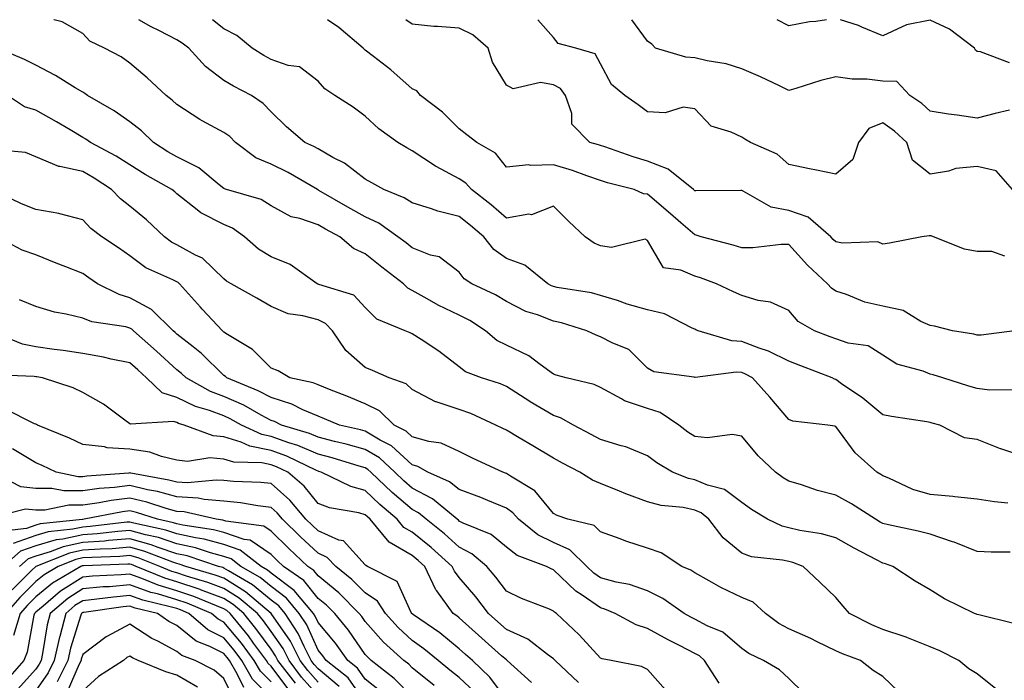
# Model space of a CAD drawing. Units: inches. Extents: x 1042403 to 1043918, y 7221338 to 7223978.
# Drawn here: x 1042925 to 1043134, y 7223838 to 7223978 of the extents above; entities that cross this region are included whole.
import ezdxf

# ---------------------------------------------------------------- set-up
doc = ezdxf.new("R2010")
doc.units = ezdxf.units.IN
doc.header["$MEASUREMENT"] = 0
doc.layers.add('Contour_10427221', color=7, linetype='Continuous', true_color=0xb28c49)

msp = doc.modelspace()

# ---------------------------------------------------------------- linework, layer by layer
at = {"layer": 'Contour_10427221'}
for points in [[(1043134.61, 7223875.36, 2829), (1043131.76, 7223875.63, 2829), (1043128.05, 7223876.18, 2829), (1043123.3, 7223876.67, 2829), (1043122.89, 7223876.76, 2829), (1043118.05, 7223877.15, 2829), (1043114.38, 7223878.25, 2829), (1043109.3, 7223880.67, 2829), (1043108.05, 7223881.16, 2829), (1043107.58, 7223881.45, 2829), (1043106.72, 7223881.92, 2829), (1043102.15, 7223886.02, 2829), (1043098.05, 7223891.59, 2829), (1043097.82, 7223891.69, 2829), (1043096.37, 7223891.92, 2829), (1043088.91, 7223892.78, 2829), (1043088.05, 7223893.13, 2829), (1043083.99, 7223897.86, 2829), (1043080.32, 7223901.92, 2829), (1043078.87, 7223902.74, 2829), (1043078.05, 7223903.05, 2829), (1043076.84, 7223903.13, 2829), (1043068.13, 7223902, 2829), (1043068.05, 7223902.02, 2829), (1043067.91, 7223902.06, 2829), (1043059.34, 7223903.21, 2829), (1043058.05, 7223904.03, 2829), (1043054.07, 7223907.94, 2829), (1043050.69, 7223909.28, 2829), (1043048.05, 7223910.69, 2829), (1043047.13, 7223911, 2829), (1043045.16, 7223911.92, 2829), (1043039.75, 7223913.62, 2829), (1043038.05, 7223914.01, 2829), (1043034.65, 7223915.32, 2829), (1043032.19, 7223916.06, 2829), (1043028.05, 7223918.15, 2829), (1043025.73, 7223919.6, 2829), (1043020.69, 7223921.92, 2829), (1043019.07, 7223922.94, 2829), (1043018.05, 7223924.36, 2829), (1043013.77, 7223927.64, 2829), (1043011.96, 7223928.01, 2829), (1043008.05, 7223929.58, 2829), (1043006.72, 7223930.59, 2829), (1043005.02, 7223931.92, 2829), (1043000.92, 7223934.79, 2829), (1042998.05, 7223936.16, 2829), (1042994.34, 7223938.21, 2829), (1042988.23, 7223941.74, 2829), (1042988.05, 7223941.84, 2829), (1042987.99, 7223941.86, 2829), (1042987.91, 7223941.92, 2829), (1042981.68, 7223945.55, 2829), (1042978.05, 7223947.33, 2829), (1042974.83, 7223948.7, 2829), (1042970.47, 7223951.92, 2829), (1042969.3, 7223953.17, 2829), (1042968.05, 7223954.07, 2829), (1042963.42, 7223956.55, 2829), (1042962.93, 7223956.8, 2829), (1042958.05, 7223959.99, 2829), (1042957.07, 7223960.94, 2829), (1042955.78, 7223961.92, 2829), (1042951.76, 7223965.63, 2829), (1042948.05, 7223968.8, 2829), (1042946.21, 7223970.08, 2829), (1042942.66, 7223971.92, 2829), (1042939.55, 7223973.42, 2829), (1042938.05, 7223975.08, 2829), (1042933.66, 7223977.53, 2829), (1042932, 7223977.97, 2829), (1042931.93, 7223978, 2829)], [(1043138.05, 7223885.26, 2828), (1043133.11, 7223886.86, 2828), (1043133.01, 7223886.88, 2828), (1043128.05, 7223888.83, 2828), (1043125.37, 7223889.24, 2828), (1043120.16, 7223891.92, 2828), (1043118.48, 7223892.35, 2828), (1043118.05, 7223892.47, 2828), (1043117.39, 7223892.58, 2828), (1043109.87, 7223893.74, 2828), (1043108.05, 7223894.11, 2828), (1043103.75, 7223897.62, 2828), (1043099.26, 7223900.71, 2828), (1043098.05, 7223901.57, 2828), (1043097.78, 7223901.65, 2828), (1043097.27, 7223901.92, 2828), (1043090.63, 7223904.5, 2828), (1043088.05, 7223905.47, 2828), (1043083.75, 7223907.62, 2828), (1043081.72, 7223908.25, 2828), (1043078.05, 7223909.67, 2828), (1043075.96, 7223909.83, 2828), (1043068.81, 7223911.92, 2828), (1043068.28, 7223912.15, 2828), (1043068.05, 7223912.25, 2828), (1043067.5, 7223912.47, 2828), (1043061.66, 7223915.53, 2828), (1043058.05, 7223916.41, 2828), (1043053.73, 7223917.6, 2828), (1043051.62, 7223918.35, 2828), (1043048.05, 7223919.46, 2828), (1043046.1, 7223919.97, 2828), (1043038.83, 7223921.14, 2828), (1043038.05, 7223921.31, 2828), (1043037.62, 7223921.49, 2828), (1043036.86, 7223921.92, 2828), (1043032, 7223925.87, 2828), (1043028.05, 7223927.27, 2828), (1043025.35, 7223929.22, 2828), (1043023.25, 7223931.92, 2828), (1043020.45, 7223934.32, 2828), (1043018.05, 7223936.22, 2828), (1043013.46, 7223937.33, 2828), (1043012.13, 7223937.84, 2828), (1043008.05, 7223939.09, 2828), (1043006.33, 7223940.2, 2828), (1043001.98, 7223941.92, 2828), (1042999.48, 7223943.35, 2828), (1042998.05, 7223944.17, 2828), (1042993.67, 7223947.55, 2828), (1042991.21, 7223948.76, 2828), (1042988.05, 7223950.55, 2828), (1042987.17, 7223951.04, 2828), (1042985.24, 7223951.92, 2828), (1042981.35, 7223955.22, 2828), (1042978.05, 7223958.44, 2828), (1042976.35, 7223960.22, 2828), (1042973.87, 7223961.92, 2828), (1042970.04, 7223963.91, 2828), (1042968.05, 7223965.08, 2828), (1042964.16, 7223968.03, 2828), (1042960.57, 7223971.92, 2828), (1042959.18, 7223973.05, 2828), (1042958.05, 7223973.7, 2828), (1042954.36, 7223975.61, 2828), (1042952.6, 7223976.47, 2828), (1042949.98, 7223978, 2828)], [(1043135.53, 7223899.4, 2827), (1043130.65, 7223899.32, 2827), (1043128.05, 7223899.69, 2827), (1043126.31, 7223900.18, 2827), (1043120.78, 7223901.92, 2827), (1043118.73, 7223902.6, 2827), (1043118.05, 7223902.76, 2827), (1043116.62, 7223903.35, 2827), (1043111, 7223904.87, 2827), (1043108.05, 7223906.78, 2827), (1043104.87, 7223908.74, 2827), (1043100.65, 7223909.32, 2827), (1043098.05, 7223910.2, 2827), (1043096.8, 7223910.67, 2827), (1043093.52, 7223911.92, 2827), (1043090.06, 7223913.93, 2827), (1043088.05, 7223916.22, 2827), (1043084.16, 7223918.03, 2827), (1043081.57, 7223918.4, 2827), (1043078.05, 7223919.46, 2827), (1043076.33, 7223920.2, 2827), (1043072.66, 7223921.92, 2827), (1043069.28, 7223923.15, 2827), (1043068.05, 7223923.52, 2827), (1043065.14, 7223924.83, 2827), (1043061.43, 7223925.3, 2827), (1043058.05, 7223931.1, 2827), (1043057.5, 7223931.37, 2827), (1043050.37, 7223929.6, 2827), (1043048.05, 7223929.97, 2827), (1043046.66, 7223930.53, 2827), (1043044.75, 7223931.92, 2827), (1043041.29, 7223935.16, 2827), (1043038.05, 7223938.37, 2827), (1043033.38, 7223936.59, 2827), (1043032.8, 7223936.67, 2827), (1043028.05, 7223935.87, 2827), (1043024.79, 7223938.66, 2827), (1043020.61, 7223941.92, 2827), (1043019.44, 7223943.31, 2827), (1043018.05, 7223944.24, 2827), (1043013.15, 7223946.82, 2827), (1043013.01, 7223946.88, 2827), (1043008.05, 7223950.14, 2827), (1043006.92, 7223950.79, 2827), (1043004.96, 7223951.92, 2827), (1043000.98, 7223954.85, 2827), (1042998.05, 7223957.55, 2827), (1042995.53, 7223959.4, 2827), (1042991.57, 7223961.92, 2827), (1042989.46, 7223963.33, 2827), (1042988.05, 7223964.95, 2827), (1042984.1, 7223967.97, 2827), (1042981.7, 7223968.27, 2827), (1042978.05, 7223969.58, 2827), (1042976.53, 7223970.4, 2827), (1042974.03, 7223971.92, 2827), (1042970.8, 7223974.67, 2827), (1042968.05, 7223976.04, 2827), (1042965.58, 7223978, 2827)], [(1043135.96, 7223911.92, 2826), (1043128.93, 7223911.04, 2826), (1043128.05, 7223910.98, 2826), (1043127.33, 7223911.2, 2826), (1043122.8, 7223911.92, 2826), (1043119.03, 7223912.9, 2826), (1043118.05, 7223913.03, 2826), (1043116.08, 7223913.89, 2826), (1043112.35, 7223916.22, 2826), (1043108.05, 7223917.15, 2826), (1043104.18, 7223918.05, 2826), (1043100.32, 7223919.65, 2826), (1043098.05, 7223920.36, 2826), (1043097.11, 7223920.98, 2826), (1043096.27, 7223921.92, 2826), (1043092.01, 7223925.88, 2826), (1043088.05, 7223930.28, 2826), (1043086.41, 7223930.28, 2826), (1043080.43, 7223929.54, 2826), (1043078.05, 7223929.54, 2826), (1043076.25, 7223930.12, 2826), (1043069.46, 7223931.92, 2826), (1043068.38, 7223932.25, 2826), (1043068.05, 7223932.29, 2826), (1043065.14, 7223934.83, 2826), (1043062.91, 7223936.78, 2826), (1043058.05, 7223940.94, 2826), (1043057.17, 7223941.04, 2826), (1043055.18, 7223941.92, 2826), (1043049.5, 7223943.37, 2826), (1043048.05, 7223943.85, 2826), (1043045.14, 7223944.83, 2826), (1043042.11, 7223945.98, 2826), (1043038.05, 7223947.21, 2826), (1043033.15, 7223947.02, 2826), (1043032.8, 7223947.17, 2826), (1043028.05, 7223946.69, 2826), (1043025.76, 7223949.63, 2826), (1043021.78, 7223951.92, 2826), (1043019.67, 7223953.54, 2826), (1043018.05, 7223954.81, 2826), (1043014.46, 7223958.33, 2826), (1043009.79, 7223961.92, 2826), (1043009.05, 7223962.92, 2826), (1043008.05, 7223963.29, 2826), (1043003.48, 7223967.35, 2826), (1042999.81, 7223970.16, 2826), (1042998.05, 7223971.53, 2826), (1042997.84, 7223971.71, 2826), (1042997.62, 7223971.92, 2826), (1042992.46, 7223976.33, 2826), (1042990.04, 7223978, 2826)], [(1043133.91, 7223927.78, 2825), (1043131.21, 7223928.76, 2825), (1043128.05, 7223928.76, 2825), (1043125.39, 7223929.26, 2825), (1043118.81, 7223931.92, 2825), (1043118.26, 7223932.13, 2825), (1043118.05, 7223932.12, 2825), (1043117.85, 7223932.12, 2825), (1043116.29, 7223931.92, 2825), (1043109.42, 7223930.55, 2825), (1043108.05, 7223930.36, 2825), (1043106.98, 7223930.85, 2825), (1043099.44, 7223930.53, 2825), (1043098.05, 7223930.85, 2825), (1043097.48, 7223931.35, 2825), (1043097, 7223931.92, 2825), (1043092.19, 7223936.06, 2825), (1043088.05, 7223937.49, 2825), (1043084.3, 7223938.17, 2825), (1043078.38, 7223941.59, 2825), (1043078.05, 7223941.71, 2825), (1043077.87, 7223941.74, 2825), (1043068.32, 7223941.65, 2825), (1043068.05, 7223941.69, 2825), (1043067.93, 7223941.8, 2825), (1043067.78, 7223941.92, 2825), (1043062.39, 7223946.26, 2825), (1043058.05, 7223947.96, 2825), (1043054.98, 7223948.85, 2825), (1043048.97, 7223951, 2825), (1043048.05, 7223951.3, 2825), (1043047.58, 7223951.45, 2825), (1043045.76, 7223951.92, 2825), (1043041.98, 7223955.85, 2825), (1043041.92, 7223958.05, 2825), (1043040.59, 7223961.92, 2825), (1043039.51, 7223963.38, 2825), (1043038.05, 7223964.19, 2825), (1043035.3, 7223964.67, 2825), (1043029.46, 7223963.33, 2825), (1043028.05, 7223964.11, 2825), (1043025.1, 7223968.97, 2825), (1043024.16, 7223971.92, 2825), (1043020.92, 7223974.79, 2825), (1043018.05, 7223976.18, 2825), (1043013.4, 7223976.57, 2825), (1043012.66, 7223976.53, 2825), (1043008.05, 7223977.02, 2825), (1043006.68, 7223978, 2825)], [(1043135.59, 7223941.92, 2824), (1043132.07, 7223945.94, 2824), (1043128.05, 7223946.84, 2824), (1043123.56, 7223946.41, 2824), (1043121.94, 7223945.81, 2824), (1043118.05, 7223945.18, 2824), (1043114.32, 7223948.19, 2824), (1043113.09, 7223951.92, 2824), (1043110.47, 7223954.34, 2824), (1043108.05, 7223956.1, 2824), (1043105.06, 7223954.91, 2824), (1043102.84, 7223951.92, 2824), (1043101.68, 7223948.29, 2824), (1043098.05, 7223945.18, 2824), (1043093.95, 7223946.02, 2824), (1043092.42, 7223946.3, 2824), (1043088.05, 7223947.25, 2824), (1043085.55, 7223949.42, 2824), (1043079.92, 7223951.92, 2824), (1043078.73, 7223952.6, 2824), (1043078.05, 7223953.07, 2824), (1043075.82, 7223954.15, 2824), (1043071.53, 7223955.4, 2824), (1043068.05, 7223959.07, 2824), (1043065.59, 7223959.46, 2824), (1043061.78, 7223958.19, 2824), (1043058.05, 7223958.42, 2824), (1043056.06, 7223959.93, 2824), (1043053.19, 7223961.92, 2824), (1043050.39, 7223964.26, 2824), (1043048.05, 7223968.62, 2824), (1043046.88, 7223970.75, 2824), (1043042.78, 7223971.92, 2824), (1043039.05, 7223972.92, 2824), (1043038.05, 7223974.19, 2824), (1043034.71, 7223978, 2824)], [(1043134.91, 7223958.78, 2823), (1043131.9, 7223958.07, 2823), (1043128.05, 7223957.1, 2823), (1043123.83, 7223957.7, 2823), (1043122, 7223957.97, 2823), (1043118.05, 7223958.56, 2823), (1043116.31, 7223960.18, 2823), (1043113.75, 7223961.92, 2823), (1043111, 7223964.87, 2823), (1043108.05, 7223964.95, 2823), (1043104.63, 7223965.34, 2823), (1043101.49, 7223965.36, 2823), (1043098.05, 7223965.87, 2823), (1043094.87, 7223965.1, 2823), (1043089.53, 7223963.4, 2823), (1043088.05, 7223962.99, 2823), (1043086.04, 7223963.93, 2823), (1043082.01, 7223965.88, 2823), (1043078.05, 7223967.6, 2823), (1043074.77, 7223968.64, 2823), (1043070.73, 7223969.24, 2823), (1043068.05, 7223969.89, 2823), (1043066.14, 7223970.01, 2823), (1043059.69, 7223971.92, 2823), (1043058.95, 7223972.82, 2823), (1043058.05, 7223973.44, 2823), (1043054.7, 7223978, 2823)], [(1043096.07, 7223978, 2822), (1043093.77, 7223977.64, 2822), (1043092.41, 7223977.56, 2822), (1043088.05, 7223976.71, 2822), (1043085.59, 7223978, 2822)], [(1043134.94, 7223968.81, 2822), (1043128.79, 7223971.18, 2822), (1043128.05, 7223971.28, 2822), (1043127.68, 7223971.55, 2822), (1043127.52, 7223971.92, 2822), (1043122.15, 7223976.02, 2822), (1043118.05, 7223977.92, 2822), (1043113.05, 7223976.92, 2822), (1043108.05, 7223974.6, 2822), (1043103.54, 7223976.43, 2822), (1043102.87, 7223976.74, 2822), (1043099, 7223978, 2822)], [(1043135.06, 7223864.91, 2830), (1043131.06, 7223864.93, 2830), (1043128.05, 7223865.1, 2830), (1043123.19, 7223867.06, 2830), (1043122.84, 7223867.13, 2830), (1043118.05, 7223868.72, 2830), (1043115.55, 7223869.42, 2830), (1043109.24, 7223870.73, 2830), (1043108.05, 7223871.02, 2830), (1043107.46, 7223871.33, 2830), (1043106.45, 7223871.92, 2830), (1043101.33, 7223875.2, 2830), (1043098.05, 7223877.06, 2830), (1043094.16, 7223878.03, 2830), (1043090.76, 7223879.21, 2830), (1043088.05, 7223879.99, 2830), (1043086.88, 7223880.75, 2830), (1043085.22, 7223881.92, 2830), (1043081.55, 7223885.42, 2830), (1043078.05, 7223889.58, 2830), (1043076.04, 7223889.91, 2830), (1043070.75, 7223889.22, 2830), (1043068.05, 7223889.5, 2830), (1043066.57, 7223890.44, 2830), (1043064.71, 7223891.92, 2830), (1043060.73, 7223894.6, 2830), (1043058.05, 7223895.42, 2830), (1043053.17, 7223897.04, 2830), (1043052.48, 7223897.49, 2830), (1043048.05, 7223899.89, 2830), (1043046.68, 7223900.55, 2830), (1043040.78, 7223901.92, 2830), (1043038.64, 7223902.51, 2830), (1043038.05, 7223902.74, 2830), (1043035.2, 7223904.77, 2830), (1043032.78, 7223906.65, 2830), (1043028.05, 7223908.91, 2830), (1043026.04, 7223909.91, 2830), (1043023.6, 7223911.92, 2830), (1043020.26, 7223914.13, 2830), (1043018.05, 7223915.26, 2830), (1043013.52, 7223917.39, 2830), (1043011.21, 7223918.76, 2830), (1043008.05, 7223920.49, 2830), (1043007.13, 7223921, 2830), (1043006.21, 7223921.92, 2830), (1043001.6, 7223925.47, 2830), (1042998.05, 7223928.25, 2830), (1042995.55, 7223929.42, 2830), (1042992.64, 7223931.92, 2830), (1042989.65, 7223933.52, 2830), (1042988.05, 7223934.44, 2830), (1042984.18, 7223935.79, 2830), (1042982.29, 7223936.16, 2830), (1042978.05, 7223938.48, 2830), (1042975.94, 7223939.81, 2830), (1042968.62, 7223941.92, 2830), (1042968.19, 7223942.06, 2830), (1042968.05, 7223942.13, 2830), (1042967.03, 7223942.94, 2830), (1042962.7, 7223946.57, 2830), (1042958.05, 7223948.85, 2830), (1042956.1, 7223949.97, 2830), (1042953.05, 7223951.92, 2830), (1042950.53, 7223954.4, 2830), (1042948.05, 7223956.33, 2830), (1042944.75, 7223958.62, 2830), (1042939.05, 7223961.92, 2830), (1042938.48, 7223962.35, 2830), (1042938.05, 7223962.58, 2830), (1042936.41, 7223963.56, 2830), (1042932.29, 7223966.16, 2830), (1042928.05, 7223968.33, 2830), (1042925.67, 7223969.54, 2830), (1042919.91, 7223971.92, 2830)], [(1043135.88, 7223849.75, 2831), (1043128.38, 7223851.59, 2831), (1043128.05, 7223851.72, 2831), (1043127.91, 7223851.78, 2831), (1043127.5, 7223851.92, 2831), (1043121.12, 7223854.99, 2831), (1043118.05, 7223856.96, 2831), (1043114.89, 7223858.76, 2831), (1043110.16, 7223861.92, 2831), (1043108.58, 7223862.45, 2831), (1043108.05, 7223862.58, 2831), (1043106.64, 7223863.33, 2831), (1043101.92, 7223865.79, 2831), (1043098.05, 7223867.94, 2831), (1043094.96, 7223868.83, 2831), (1043090.41, 7223869.56, 2831), (1043088.05, 7223870.12, 2831), (1043086.6, 7223870.47, 2831), (1043083.5, 7223871.92, 2831), (1043080.14, 7223874.01, 2831), (1043078.05, 7223875.46, 2831), (1043074.4, 7223878.27, 2831), (1043070.8, 7223879.17, 2831), (1043068.05, 7223880.32, 2831), (1043066.72, 7223880.59, 2831), (1043063.36, 7223881.92, 2831), (1043060.02, 7223883.89, 2831), (1043058.05, 7223885.42, 2831), (1043053.44, 7223887.31, 2831), (1043052.44, 7223887.53, 2831), (1043048.05, 7223888.87, 2831), (1043046.06, 7223889.93, 2831), (1043042.29, 7223891.92, 2831), (1043039.57, 7223893.44, 2831), (1043038.05, 7223893.97, 2831), (1043033.11, 7223896.86, 2831), (1043033.03, 7223896.9, 2831), (1043028.05, 7223900.1, 2831), (1043026.78, 7223900.65, 2831), (1043022.76, 7223901.92, 2831), (1043019.38, 7223903.25, 2831), (1043018.05, 7223904.26, 2831), (1043013.73, 7223907.6, 2831), (1043009.91, 7223910.06, 2831), (1043008.05, 7223911.3, 2831), (1043007.62, 7223911.49, 2831), (1043006.55, 7223911.92, 2831), (1043000.53, 7223914.4, 2831), (1042998.05, 7223916.88, 2831), (1042995.63, 7223919.5, 2831), (1042988.23, 7223921.74, 2831), (1042988.05, 7223921.82, 2831), (1042987.97, 7223921.84, 2831), (1042987.85, 7223921.92, 2831), (1042982.13, 7223926, 2831), (1042978.05, 7223927.64, 2831), (1042975.41, 7223929.28, 2831), (1042972.41, 7223931.92, 2831), (1042969.87, 7223933.74, 2831), (1042968.05, 7223934.48, 2831), (1042963.11, 7223936.98, 2831), (1042962.35, 7223937.62, 2831), (1042958.05, 7223941, 2831), (1042957.58, 7223941.45, 2831), (1042957, 7223941.92, 2831), (1042951.29, 7223945.16, 2831), (1042948.05, 7223947.17, 2831), (1042945.16, 7223949.03, 2831), (1042939.67, 7223951.92, 2831), (1042938.73, 7223952.6, 2831), (1042938.05, 7223953.01, 2831), (1042935.39, 7223954.58, 2831), (1042932.46, 7223956.33, 2831), (1042928.05, 7223958.8, 2831), (1042925.65, 7223959.52, 2831), (1042922.09, 7223961.92, 2831)], [(1043132.03, 7223835.9, 2832), (1043128.05, 7223839.07, 2832), (1043126.31, 7223840.18, 2832), (1043124.2, 7223841.92, 2832), (1043120.14, 7223844.01, 2832), (1043118.05, 7223844.83, 2832), (1043113.15, 7223846.82, 2832), (1043113.01, 7223846.88, 2832), (1043108.05, 7223848.54, 2832), (1043105.65, 7223849.52, 2832), (1043100.92, 7223851.92, 2832), (1043099.57, 7223853.44, 2832), (1043098.05, 7223855.3, 2832), (1043094.67, 7223858.54, 2832), (1043091.08, 7223861.92, 2832), (1043088.87, 7223862.74, 2832), (1043088.05, 7223862.94, 2832), (1043086.72, 7223863.25, 2832), (1043080.1, 7223863.97, 2832), (1043078.05, 7223864.69, 2832), (1043074.1, 7223867.97, 2832), (1043071.08, 7223871.92, 2832), (1043069.44, 7223873.31, 2832), (1043068.05, 7223873.87, 2832), (1043065.57, 7223874.4, 2832), (1043060.94, 7223874.81, 2832), (1043058.05, 7223875.63, 2832), (1043053.42, 7223877.29, 2832), (1043052.11, 7223877.86, 2832), (1043048.05, 7223879.5, 2832), (1043046.35, 7223880.22, 2832), (1043043.66, 7223881.92, 2832), (1043039.98, 7223883.85, 2832), (1043038.05, 7223884.89, 2832), (1043033.64, 7223887.51, 2832), (1043030.78, 7223889.19, 2832), (1043028.05, 7223890.81, 2832), (1043027.29, 7223891.16, 2832), (1043025.78, 7223891.92, 2832), (1043020.49, 7223894.36, 2832), (1043018.05, 7223895.26, 2832), (1043013.11, 7223896.86, 2832), (1043013.01, 7223896.88, 2832), (1043008.05, 7223899.44, 2832), (1043006.78, 7223900.65, 2832), (1043003.15, 7223901.92, 2832), (1042999.61, 7223903.48, 2832), (1042998.05, 7223904.13, 2832), (1042993.91, 7223907.78, 2832), (1042991.08, 7223911.92, 2832), (1042989.61, 7223913.48, 2832), (1042988.05, 7223914.24, 2832), (1042984.83, 7223915.14, 2832), (1042981.66, 7223915.53, 2832), (1042978.05, 7223917.08, 2832), (1042975.02, 7223918.89, 2832), (1042969.61, 7223921.92, 2832), (1042968.62, 7223922.49, 2832), (1042968.05, 7223922.96, 2832), (1042963.46, 7223927.33, 2832), (1042962, 7223927.97, 2832), (1042958.05, 7223930.16, 2832), (1042956.9, 7223930.77, 2832), (1042955.41, 7223931.92, 2832), (1042951.6, 7223935.47, 2832), (1042948.05, 7223938.38, 2832), (1042946.06, 7223939.93, 2832), (1042944.18, 7223941.92, 2832), (1042940.49, 7223944.36, 2832), (1042938.05, 7223945.73, 2832), (1042933.15, 7223946.82, 2832), (1042932.95, 7223946.82, 2832), (1042928.05, 7223948.91, 2832), (1042925.9, 7223949.77, 2832), (1042919.59, 7223950.38, 2832)], [(1043111.43, 7223835.3, 2833), (1043108.05, 7223838.5, 2833), (1043105.94, 7223839.81, 2833), (1043103.3, 7223841.92, 2833), (1043099.46, 7223843.33, 2833), (1043098.05, 7223843.99, 2833), (1043094.09, 7223845.88, 2833), (1043092.7, 7223846.57, 2833), (1043088.05, 7223848.66, 2833), (1043085.92, 7223849.79, 2833), (1043083.11, 7223851.92, 2833), (1043080.47, 7223854.34, 2833), (1043078.05, 7223855.3, 2833), (1043073.58, 7223857.45, 2833), (1043071.12, 7223858.85, 2833), (1043068.05, 7223860.53, 2833), (1043067.21, 7223861.08, 2833), (1043065.34, 7223861.92, 2833), (1043060.94, 7223864.81, 2833), (1043058.05, 7223865.75, 2833), (1043053.4, 7223867.27, 2833), (1043052.21, 7223867.76, 2833), (1043048.05, 7223869.28, 2833), (1043046.7, 7223870.57, 2833), (1043041.1, 7223871.92, 2833), (1043038.85, 7223872.72, 2833), (1043038.05, 7223873.17, 2833), (1043034.07, 7223877.94, 2833), (1043028.91, 7223881.06, 2833), (1043028.05, 7223881.65, 2833), (1043027.85, 7223881.72, 2833), (1043027.31, 7223881.92, 2833), (1043020.98, 7223884.85, 2833), (1043018.05, 7223886.3, 2833), (1043014.22, 7223888.09, 2833), (1043011.55, 7223888.42, 2833), (1043008.05, 7223889.44, 2833), (1043006.74, 7223890.61, 2833), (1043004.18, 7223891.92, 2833), (1043001.06, 7223894.93, 2833), (1042998.05, 7223896.45, 2833), (1042994.16, 7223898.03, 2833), (1042990.49, 7223899.48, 2833), (1042988.05, 7223900.46, 2833), (1042987.03, 7223900.9, 2833), (1042982.01, 7223901.92, 2833), (1042979.55, 7223903.42, 2833), (1042978.05, 7223903.97, 2833), (1042974.12, 7223907.99, 2833), (1042968.83, 7223911.14, 2833), (1042968.05, 7223911.67, 2833), (1042967.91, 7223911.78, 2833), (1042967.76, 7223911.92, 2833), (1042963.44, 7223916.53, 2833), (1042963.07, 7223916.94, 2833), (1042958.58, 7223921.92, 2833), (1042958.3, 7223922.17, 2833), (1042958.05, 7223922.33, 2833), (1042957.19, 7223922.78, 2833), (1042951.47, 7223925.34, 2833), (1042948.05, 7223927.86, 2833), (1042945.67, 7223929.54, 2833), (1042942.11, 7223931.92, 2833), (1042939.79, 7223933.66, 2833), (1042938.05, 7223935.49, 2833), (1042933.19, 7223936.78, 2833), (1042932.99, 7223936.86, 2833), (1042928.05, 7223937.68, 2833), (1042925.06, 7223938.93, 2833), (1042918.69, 7223941.92, 2833)], [(1043091.17, 7223835.05, 2834), (1043088.05, 7223838.11, 2834), (1043086.08, 7223839.95, 2834), (1043082.68, 7223841.92, 2834), (1043079.53, 7223843.4, 2834), (1043078.05, 7223844.44, 2834), (1043074.05, 7223847.92, 2834), (1043070.69, 7223849.28, 2834), (1043068.05, 7223850.67, 2834), (1043067.23, 7223851.1, 2834), (1043065.8, 7223851.92, 2834), (1043061.25, 7223855.12, 2834), (1043058.05, 7223856.74, 2834), (1043054.18, 7223858.05, 2834), (1043051.39, 7223858.58, 2834), (1043048.05, 7223859.48, 2834), (1043046.6, 7223860.47, 2834), (1043045.12, 7223861.92, 2834), (1043041.55, 7223865.42, 2834), (1043038.05, 7223866.96, 2834), (1043034.71, 7223868.58, 2834), (1043030.65, 7223871.92, 2834), (1043029.44, 7223873.31, 2834), (1043028.05, 7223874.24, 2834), (1043024.1, 7223875.87, 2834), (1043022.64, 7223876.51, 2834), (1043018.05, 7223878.23, 2834), (1043015.98, 7223879.85, 2834), (1043011.33, 7223881.92, 2834), (1043009.26, 7223883.13, 2834), (1043008.05, 7223883.48, 2834), (1043003.64, 7223887.51, 2834), (1043001.25, 7223888.72, 2834), (1042998.05, 7223890.61, 2834), (1042997.03, 7223890.9, 2834), (1042992.58, 7223891.92, 2834), (1042989.38, 7223893.25, 2834), (1042988.05, 7223893.78, 2834), (1042984.79, 7223895.18, 2834), (1042982.5, 7223896.37, 2834), (1042978.05, 7223897.76, 2834), (1042975.34, 7223899.21, 2834), (1042968.67, 7223901.92, 2834), (1042968.36, 7223902.23, 2834), (1042968.05, 7223902.45, 2834), (1042963.25, 7223907.12, 2834), (1042961.47, 7223908.5, 2834), (1042958.05, 7223911.24, 2834), (1042957.68, 7223911.55, 2834), (1042957.29, 7223911.92, 2834), (1042952.62, 7223916.49, 2834), (1042948.05, 7223918.97, 2834), (1042945.75, 7223919.62, 2834), (1042941.16, 7223921.92, 2834), (1042939.34, 7223923.21, 2834), (1042938.05, 7223924.09, 2834), (1042934.48, 7223925.49, 2834), (1042932.41, 7223926.28, 2834), (1042928.05, 7223928.07, 2834), (1042925.2, 7223929.07, 2834), (1042919.77, 7223931.92, 2834)], [(1043073.25, 7223837.12, 2835), (1043070.14, 7223841.92, 2835), (1043069.05, 7223842.92, 2835), (1043068.05, 7223843.42, 2835), (1043064.94, 7223845.03, 2835), (1043062.41, 7223846.28, 2835), (1043058.05, 7223848.72, 2835), (1043055.61, 7223849.48, 2835), (1043051.19, 7223851.92, 2835), (1043048.99, 7223852.86, 2835), (1043048.05, 7223853.11, 2835), (1043044.18, 7223855.79, 2835), (1043042.8, 7223856.67, 2835), (1043038.05, 7223861.2, 2835), (1043037.54, 7223861.41, 2835), (1043036.59, 7223861.92, 2835), (1043030.37, 7223864.24, 2835), (1043028.05, 7223866.02, 2835), (1043024.79, 7223868.66, 2835), (1043018.87, 7223871.1, 2835), (1043018.05, 7223871.53, 2835), (1043017.84, 7223871.71, 2835), (1043017.58, 7223871.92, 2835), (1043012.37, 7223876.24, 2835), (1043008.05, 7223878.54, 2835), (1043006.23, 7223880.1, 2835), (1043004.32, 7223881.92, 2835), (1043001.08, 7223884.95, 2835), (1042998.05, 7223886.72, 2835), (1042993.99, 7223887.86, 2835), (1042991.55, 7223888.42, 2835), (1042988.05, 7223889.32, 2835), (1042986.23, 7223890.1, 2835), (1042980.26, 7223891.92, 2835), (1042978.81, 7223892.68, 2835), (1042978.05, 7223892.92, 2835), (1042975.94, 7223894.03, 2835), (1042972.25, 7223896.12, 2835), (1042968.05, 7223898.01, 2835), (1042965.2, 7223899.07, 2835), (1042960.02, 7223901.92, 2835), (1042959.03, 7223902.9, 2835), (1042958.05, 7223903.68, 2835), (1042953.71, 7223907.58, 2835), (1042948.85, 7223911.92, 2835), (1042948.44, 7223912.31, 2835), (1042948.05, 7223912.53, 2835), (1042947.21, 7223912.76, 2835), (1042939.98, 7223913.85, 2835), (1042938.05, 7223914.62, 2835), (1042934.5, 7223915.47, 2835), (1042932.05, 7223915.92, 2835), (1042928.05, 7223917.08, 2835), (1042924.63, 7223918.5, 2835)], [(1043061.82, 7223835.69, 2836), (1043058.05, 7223839.99, 2836), (1043056.78, 7223840.65, 2836), (1043050.34, 7223841.92, 2836), (1043048.38, 7223842.25, 2836), (1043048.05, 7223842.41, 2836), (1043043.5, 7223847.37, 2836), (1043038.71, 7223851.92, 2836), (1043038.3, 7223852.17, 2836), (1043038.05, 7223852.43, 2836), (1043037.17, 7223852.8, 2836), (1043031.25, 7223855.12, 2836), (1043028.05, 7223856.67, 2836), (1043025.78, 7223859.65, 2836), (1043023.89, 7223861.92, 2836), (1043020.73, 7223864.6, 2836), (1043018.05, 7223866, 2836), (1043014.92, 7223868.8, 2836), (1043010.98, 7223871.92, 2836), (1043009.38, 7223873.25, 2836), (1043008.05, 7223873.97, 2836), (1043003.75, 7223877.62, 2836), (1042999.26, 7223881.92, 2836), (1042998.64, 7223882.51, 2836), (1042998.05, 7223882.84, 2836), (1042996.76, 7223883.21, 2836), (1042991.06, 7223884.93, 2836), (1042988.05, 7223885.71, 2836), (1042983.71, 7223887.58, 2836), (1042981.8, 7223888.17, 2836), (1042978.05, 7223889.52, 2836), (1042976.06, 7223889.93, 2836), (1042971.76, 7223891.92, 2836), (1042969.4, 7223893.27, 2836), (1042968.05, 7223893.87, 2836), (1042964.94, 7223895.03, 2836), (1042962.01, 7223895.88, 2836), (1042958.05, 7223897.8, 2836), (1042954.89, 7223898.76, 2836), (1042951.62, 7223901.92, 2836), (1042949.75, 7223903.62, 2836), (1042948.05, 7223905.12, 2836), (1042944.05, 7223905.92, 2836), (1042942.44, 7223906.31, 2836), (1042938.05, 7223907.12, 2836), (1042933.89, 7223907.76, 2836), (1042932, 7223907.97, 2836), (1042928.05, 7223908.54, 2836), (1042925.22, 7223909.09, 2836), (1042918.32, 7223911.92, 2836)], [(1043043.38, 7223837.25, 2837), (1043038.4, 7223841.92, 2837), (1043038.05, 7223842.27, 2837), (1043036.8, 7223843.17, 2837), (1043032.58, 7223846.45, 2837), (1043028.05, 7223848.52, 2837), (1043026.25, 7223850.12, 2837), (1043024.24, 7223851.92, 2837), (1043021.55, 7223855.42, 2837), (1043018.05, 7223859.58, 2837), (1043017.01, 7223860.88, 2837), (1043016.53, 7223861.92, 2837), (1043012.05, 7223865.92, 2837), (1043008.05, 7223869.17, 2837), (1043006.29, 7223870.16, 2837), (1043004.87, 7223871.92, 2837), (1043001.17, 7223875.05, 2837), (1042998.05, 7223878.01, 2837), (1042995, 7223878.87, 2837), (1042988.67, 7223881.92, 2837), (1042988.21, 7223882.08, 2837), (1042988.05, 7223882.12, 2837), (1042987.72, 7223882.25, 2837), (1042981.43, 7223885.3, 2837), (1042978.05, 7223886.51, 2837), (1042973.54, 7223887.41, 2837), (1042971.7, 7223888.27, 2837), (1042968.05, 7223889.4, 2837), (1042965.73, 7223889.6, 2837), (1042959.61, 7223891.92, 2837), (1042958.4, 7223892.27, 2837), (1042958.05, 7223892.45, 2837), (1042957.31, 7223892.66, 2837), (1042948.21, 7223892.08, 2837), (1042948.05, 7223892.21, 2837), (1042947, 7223892.97, 2837), (1042942.48, 7223896.35, 2837), (1042938.05, 7223898.81, 2837), (1042935.98, 7223899.85, 2837), (1042929.5, 7223901.92, 2837), (1042928.26, 7223902.13, 2837), (1042928.05, 7223902.17, 2837), (1042927.74, 7223902.23, 2837), (1042918.71, 7223902.58, 2837)], [(1043033.36, 7223837.23, 2838), (1043028.23, 7223841.92, 2838), (1043028.13, 7223842, 2838), (1043028.05, 7223842.04, 2838), (1043027.03, 7223842.94, 2838), (1043022.82, 7223846.69, 2838), (1043018.05, 7223850.96, 2838), (1043017.52, 7223851.39, 2838), (1043016.76, 7223851.92, 2838), (1043013.28, 7223856.69, 2838), (1043013.07, 7223856.94, 2838), (1043010.69, 7223861.92, 2838), (1043009.3, 7223863.17, 2838), (1043008.05, 7223864.19, 2838), (1043003.15, 7223867.02, 2838), (1042999.12, 7223871.92, 2838), (1042998.54, 7223872.41, 2838), (1042998.05, 7223872.88, 2838), (1042996.7, 7223873.27, 2838), (1042990.47, 7223874.34, 2838), (1042988.05, 7223875.28, 2838), (1042985.06, 7223878.93, 2838), (1042981.6, 7223881.92, 2838), (1042979.2, 7223883.07, 2838), (1042978.05, 7223883.5, 2838), (1042976.08, 7223883.89, 2838), (1042970.16, 7223884.03, 2838), (1042968.05, 7223884.67, 2838), (1042965.04, 7223884.93, 2838), (1042960.28, 7223884.15, 2838), (1042958.05, 7223884.48, 2838), (1042954.75, 7223885.22, 2838), (1042952.33, 7223886.2, 2838), (1042948.05, 7223886.8, 2838), (1042943.25, 7223887.12, 2838), (1042942.66, 7223887.31, 2838), (1042938.05, 7223887.8, 2838), (1042935.24, 7223889.11, 2838), (1042928.4, 7223891.92, 2838), (1042928.19, 7223892.06, 2838), (1042928.05, 7223892.1, 2838), (1042927.78, 7223892.19, 2838), (1042921.49, 7223895.36, 2838)], [(1043028.05, 7223833.62, 2839), (1043024.55, 7223838.42, 2839), (1043020.84, 7223841.92, 2839), (1043019.36, 7223843.23, 2839), (1043018.05, 7223844.42, 2839), (1043013.93, 7223847.8, 2839), (1043008.34, 7223851.63, 2839), (1043008.05, 7223851.84, 2839), (1043007.97, 7223851.92, 2839), (1043007.82, 7223852.15, 2839), (1043004.85, 7223858.72, 2839), (1042998.56, 7223861.92, 2839), (1042998.21, 7223862.08, 2839), (1042998.05, 7223862.27, 2839), (1042993.44, 7223867.31, 2839), (1042992.46, 7223867.51, 2839), (1042988.05, 7223869.46, 2839), (1042986.78, 7223870.65, 2839), (1042985.47, 7223871.92, 2839), (1042982.07, 7223875.94, 2839), (1042978.05, 7223879.5, 2839), (1042975.88, 7223879.75, 2839), (1042970.04, 7223879.93, 2839), (1042968.05, 7223880.12, 2839), (1042966.37, 7223880.24, 2839), (1042960.32, 7223879.65, 2839), (1042958.05, 7223879.77, 2839), (1042956.37, 7223880.24, 2839), (1042948.26, 7223881.71, 2839), (1042948.05, 7223881.76, 2839), (1042947.85, 7223881.72, 2839), (1042938.91, 7223881.06, 2839), (1042938.05, 7223880.94, 2839), (1042937.07, 7223880.94, 2839), (1042932.41, 7223881.92, 2839), (1042929.46, 7223883.33, 2839), (1042928.05, 7223883.93, 2839), (1042923.13, 7223886.84, 2839)], [(1043021.33, 7223835.2, 2840), (1043018.05, 7223838.33, 2840), (1043016.02, 7223839.89, 2840), (1043013.52, 7223841.92, 2840), (1043010.53, 7223844.4, 2840), (1043008.05, 7223846.16, 2840), (1043005.04, 7223848.91, 2840), (1043002.33, 7223851.92, 2840), (1043000.67, 7223854.54, 2840), (1042998.05, 7223856.31, 2840), (1042995.24, 7223859.11, 2840), (1042991.8, 7223861.92, 2840), (1042989.96, 7223863.83, 2840), (1042988.05, 7223864.69, 2840), (1042984.32, 7223868.19, 2840), (1042980.49, 7223871.92, 2840), (1042979.38, 7223873.25, 2840), (1042978.05, 7223874.42, 2840), (1042975.22, 7223874.75, 2840), (1042971.57, 7223875.44, 2840), (1042968.05, 7223875.79, 2840), (1042963.85, 7223876.12, 2840), (1042962.54, 7223876.41, 2840), (1042958.05, 7223876.67, 2840), (1042953.93, 7223877.8, 2840), (1042951.78, 7223878.19, 2840), (1042948.05, 7223879.07, 2840), (1042944.79, 7223878.66, 2840), (1042941.55, 7223878.42, 2840), (1042938.05, 7223877.92, 2840), (1042934.05, 7223877.92, 2840), (1042931.51, 7223878.46, 2840), (1042928.05, 7223878.46, 2840), (1042924.91, 7223878.78, 2840), (1042918.77, 7223881.92, 2840)], [(1043012.72, 7223836.59, 2841), (1043008.05, 7223840.36, 2841), (1043007.29, 7223841.16, 2841), (1043006.29, 7223841.92, 2841), (1043001.96, 7223845.83, 2841), (1042998.05, 7223850.24, 2841), (1042997.37, 7223851.24, 2841), (1042996.8, 7223851.92, 2841), (1042992.42, 7223856.3, 2841), (1042988.05, 7223859.91, 2841), (1042987.15, 7223861.02, 2841), (1042985.86, 7223861.92, 2841), (1042981.82, 7223865.69, 2841), (1042978.05, 7223869.4, 2841), (1042976.55, 7223870.42, 2841), (1042968.46, 7223871.51, 2841), (1042968.05, 7223871.67, 2841), (1042967.84, 7223871.71, 2841), (1042966.41, 7223871.92, 2841), (1042959.61, 7223873.48, 2841), (1042958.05, 7223873.56, 2841), (1042955.78, 7223874.19, 2841), (1042951.66, 7223875.53, 2841), (1042948.05, 7223876.39, 2841), (1042944.09, 7223875.88, 2841), (1042941.51, 7223875.38, 2841), (1042938.05, 7223874.89, 2841), (1042935.08, 7223874.89, 2841), (1042929.98, 7223873.85, 2841), (1042928.05, 7223873.87, 2841), (1042925.9, 7223874.07, 2841), (1042918.3, 7223872.17, 2841)], [(1043008.05, 7223834.21, 2842), (1043004.22, 7223838.09, 2842), (1042999.34, 7223841.92, 2842), (1042998.66, 7223842.53, 2842), (1042998.05, 7223843.23, 2842), (1042994.48, 7223848.35, 2842), (1042991.57, 7223851.92, 2842), (1042989.81, 7223853.68, 2842), (1042988.05, 7223855.12, 2842), (1042985.04, 7223858.91, 2842), (1042980.67, 7223861.92, 2842), (1042979.32, 7223863.19, 2842), (1042978.05, 7223864.42, 2842), (1042973.58, 7223867.45, 2842), (1042972.35, 7223867.62, 2842), (1042968.05, 7223869.11, 2842), (1042965.82, 7223869.69, 2842), (1042959.32, 7223870.65, 2842), (1042958.05, 7223870.92, 2842), (1042957.31, 7223871.18, 2842), (1042953.91, 7223871.92, 2842), (1042949.5, 7223873.37, 2842), (1042948.05, 7223873.72, 2842), (1042946.47, 7223873.5, 2842), (1042938.34, 7223871.92, 2842), (1042938.09, 7223871.88, 2842), (1042938.05, 7223871.88, 2842), (1042938.01, 7223871.88, 2842), (1042929.03, 7223870.94, 2842), (1042928.05, 7223870.67, 2842), (1042926.08, 7223869.95, 2842), (1042920.65, 7223869.32, 2842)], [(1042998.05, 7223833.11, 2844), (1042994.4, 7223838.27, 2844), (1042989.79, 7223841.92, 2844), (1042989.07, 7223842.94, 2844), (1042988.05, 7223844.15, 2844), (1042985.63, 7223849.5, 2844), (1042984.05, 7223851.92, 2844), (1042981.31, 7223855.18, 2844), (1042978.05, 7223857.64, 2844), (1042975.71, 7223859.58, 2844), (1042971.62, 7223861.92, 2844), (1042969.61, 7223863.48, 2844), (1042968.05, 7223864.03, 2844), (1042965.18, 7223864.79, 2844), (1042961.98, 7223865.85, 2844), (1042958.05, 7223866.71, 2844), (1042954.14, 7223868.01, 2844), (1042951.35, 7223868.62, 2844), (1042948.05, 7223869.54, 2844), (1042945.47, 7223869.34, 2844), (1042941.14, 7223868.83, 2844), (1042938.05, 7223868.6, 2844), (1042933.83, 7223867.7, 2844), (1042932.42, 7223867.55, 2844), (1042928.05, 7223866.3, 2844), (1042924.83, 7223865.14, 2844), (1042921.14, 7223861.92, 2844)], [(1043001.41, 7223835.28, 2843), (1042998.05, 7223837.96, 2843), (1042996.41, 7223840.28, 2843), (1042994.34, 7223841.92, 2843), (1042991.72, 7223845.59, 2843), (1042988.05, 7223849.99, 2843), (1042987.44, 7223851.31, 2843), (1042987.05, 7223851.92, 2843), (1042982.95, 7223856.82, 2843), (1042978.05, 7223860.49, 2843), (1042977.27, 7223861.14, 2843), (1042975.92, 7223861.92, 2843), (1042971.51, 7223865.38, 2843), (1042968.05, 7223866.57, 2843), (1042963.81, 7223867.68, 2843), (1042962.01, 7223867.96, 2843), (1042958.05, 7223868.81, 2843), (1042955.73, 7223869.6, 2843), (1042948.87, 7223871.1, 2843), (1042948.05, 7223871.33, 2843), (1042947.41, 7223871.28, 2843), (1042939.61, 7223870.36, 2843), (1042938.05, 7223870.24, 2843), (1042935.92, 7223869.79, 2843), (1042930.73, 7223869.24, 2843), (1042928.05, 7223868.48, 2843), (1042923.23, 7223866.74, 2843)], [(1042992.54, 7223836.41, 2845), (1042988.05, 7223840.16, 2845), (1042987.23, 7223841.1, 2845), (1042986.59, 7223841.92, 2845), (1042985.06, 7223844.91, 2845), (1042983.81, 7223847.68, 2845), (1042981.06, 7223851.92, 2845), (1042979.67, 7223853.54, 2845), (1042978.05, 7223854.77, 2845), (1042974.14, 7223858.01, 2845), (1042969.03, 7223860.94, 2845), (1042968.05, 7223861.55, 2845), (1042967.8, 7223861.67, 2845), (1042966.9, 7223861.92, 2845), (1042960.26, 7223864.13, 2845), (1042958.05, 7223864.6, 2845), (1042954.05, 7223865.92, 2845), (1042952.6, 7223866.47, 2845), (1042948.05, 7223867.76, 2845), (1042943.54, 7223867.41, 2845), (1042942.68, 7223867.29, 2845), (1042938.05, 7223866.96, 2845), (1042933.89, 7223866.08, 2845), (1042931.12, 7223864.99, 2845), (1042928.05, 7223864.11, 2845), (1042926.45, 7223863.52, 2845), (1042924.59, 7223861.92, 2845)], [(1042988.05, 7223837.29, 2846), (1042985.9, 7223839.77, 2846), (1042984.24, 7223841.92, 2846), (1042982.15, 7223846.02, 2846), (1042978.05, 7223851.92, 2846), (1042972.64, 7223856.51, 2846), (1042968.05, 7223859.4, 2846), (1042966.21, 7223860.08, 2846), (1042959.94, 7223861.92, 2846), (1042958.52, 7223862.39, 2846), (1042958.05, 7223862.49, 2846), (1042957.19, 7223862.78, 2846), (1042951.21, 7223865.08, 2846), (1042948.05, 7223865.96, 2846), (1042944.3, 7223865.67, 2846), (1042941.72, 7223865.59, 2846), (1042938.05, 7223865.34, 2846), (1042935.24, 7223864.73, 2846), (1042928.05, 7223861.92, 2846), (1042927.15, 7223861.02, 2846), (1042923.07, 7223856.9, 2846)], [(1042988.05, 7223834.44, 2847), (1042984.55, 7223838.42, 2847), (1042981.88, 7223841.92, 2847), (1042980.59, 7223844.46, 2847), (1042978.05, 7223848.11, 2847), (1042976.45, 7223850.32, 2847), (1042975.14, 7223851.92, 2847), (1042971.31, 7223855.18, 2847), (1042968.05, 7223857.23, 2847), (1042964.65, 7223858.52, 2847), (1042960.12, 7223859.85, 2847), (1042958.05, 7223860.53, 2847), (1042956.98, 7223860.85, 2847), (1042954.42, 7223861.92, 2847), (1042949.83, 7223863.7, 2847), (1042948.05, 7223864.19, 2847), (1042945.94, 7223864.03, 2847), (1042939.96, 7223863.83, 2847), (1042938.05, 7223863.7, 2847), (1042936.59, 7223863.38, 2847), (1042932.85, 7223861.92, 2847), (1042929.83, 7223860.14, 2847), (1042928.05, 7223858.68, 2847), (1042924.67, 7223855.3, 2847), (1042921.74, 7223851.92, 2847)], [(1042983.23, 7223837.1, 2848), (1042979.51, 7223841.92, 2848), (1042979.03, 7223842.9, 2848), (1042978.05, 7223844.3, 2848), (1042974.85, 7223848.72, 2848), (1042972.25, 7223851.92, 2848), (1042969.98, 7223853.85, 2848), (1042968.05, 7223855.06, 2848), (1042963.09, 7223856.96, 2848), (1042962.99, 7223856.98, 2848), (1042958.05, 7223858.64, 2848), (1042955.51, 7223859.38, 2848), (1042949.4, 7223861.92, 2848), (1042948.42, 7223862.29, 2848), (1042948.05, 7223862.41, 2848), (1042947.6, 7223862.37, 2848), (1042938.19, 7223862.06, 2848), (1042938.05, 7223862.06, 2848), (1042937.95, 7223862.02, 2848), (1042937.66, 7223861.92, 2848), (1042931.6, 7223858.37, 2848), (1042928.05, 7223855.44, 2848), (1042926.29, 7223853.68, 2848), (1042924.77, 7223851.92, 2848), (1042923.36, 7223847.23, 2848)], [(1042981.82, 7223835.69, 2849), (1042978.05, 7223840.69, 2849), (1042977.42, 7223841.3, 2849), (1042977.07, 7223841.92, 2849), (1042974.34, 7223845.63, 2849), (1042973.26, 7223847.13, 2849), (1042969.36, 7223851.92, 2849), (1042968.66, 7223852.53, 2849), (1042968.05, 7223852.9, 2849), (1042966.47, 7223853.5, 2849), (1042961.66, 7223855.53, 2849), (1042958.05, 7223856.72, 2849), (1042954.05, 7223857.92, 2849), (1042950.63, 7223859.34, 2849), (1042948.05, 7223860.26, 2849), (1042946.23, 7223860.1, 2849), (1042940.14, 7223859.83, 2849), (1042938.05, 7223859.62, 2849), (1042933.34, 7223856.63, 2849), (1042929.61, 7223853.48, 2849), (1042928.05, 7223852.19, 2849), (1042927.91, 7223852.06, 2849), (1042927.8, 7223851.92, 2849), (1042927.68, 7223851.55, 2849), (1042926.25, 7223843.72, 2849), (1042925.51, 7223841.92, 2849), (1042922.03, 7223837.94, 2849)], [(1042978.05, 7223837.39, 2850), (1042975.78, 7223839.65, 2850), (1042974.46, 7223841.92, 2850), (1042971.74, 7223845.61, 2850), (1042968.05, 7223850.08, 2850), (1042966.82, 7223850.69, 2850), (1042965.41, 7223851.92, 2850), (1042960.24, 7223854.11, 2850), (1042958.05, 7223854.83, 2850), (1042953.91, 7223856.06, 2850), (1042952.52, 7223856.39, 2850), (1042948.05, 7223857.97, 2850), (1042943.73, 7223857.6, 2850), (1042942.42, 7223857.55, 2850), (1042938.05, 7223857.13, 2850), (1042934.87, 7223855.1, 2850), (1042931.1, 7223851.92, 2850), (1042930.47, 7223849.5, 2850), (1042929.51, 7223843.38, 2850), (1042929.18, 7223841.92, 2850), (1042928.81, 7223841.16, 2850), (1042928.05, 7223840.08, 2850), (1042924.22, 7223835.75, 2850)], [(1042978.05, 7223834.09, 2851), (1042974.12, 7223837.99, 2851), (1042971.84, 7223841.92, 2851), (1042970.24, 7223844.11, 2851), (1042968.05, 7223846.74, 2851), (1042964.59, 7223848.46, 2851), (1042960.59, 7223851.92, 2851), (1042958.81, 7223852.68, 2851), (1042958.05, 7223852.94, 2851), (1042956.62, 7223853.35, 2851), (1042950.84, 7223854.71, 2851), (1042948.05, 7223855.71, 2851), (1042944.57, 7223855.4, 2851), (1042941.06, 7223854.93, 2851), (1042938.05, 7223854.63, 2851), (1042936.39, 7223853.58, 2851), (1042934.44, 7223851.92, 2851), (1042933.17, 7223847.04, 2851), (1042933.11, 7223846.86, 2851), (1042932.01, 7223841.92, 2851), (1042930.69, 7223839.28, 2851), (1042928.05, 7223835.53, 2851)], [(1042972.29, 7223836.16, 2852), (1042970.88, 7223839.09, 2852), (1042969.22, 7223841.92, 2852), (1042968.71, 7223842.58, 2852), (1042968.05, 7223843.4, 2852), (1042965.08, 7223844.89, 2852), (1042962.13, 7223846, 2852), (1042958.05, 7223849.34, 2852), (1042956.35, 7223850.22, 2852), (1042953.91, 7223851.92, 2852), (1042949.16, 7223853.03, 2852), (1042948.05, 7223853.44, 2852), (1042946.66, 7223853.31, 2852), (1042938.28, 7223852.15, 2852), (1042938.05, 7223852.13, 2852), (1042937.91, 7223852.06, 2852), (1042937.76, 7223851.92, 2852), (1042937.66, 7223851.53, 2852), (1042935.43, 7223844.54, 2852), (1042934.85, 7223841.92, 2852), (1042932.58, 7223837.39, 2852)], [(1042970.06, 7223833.93, 2853), (1042968.05, 7223838.11, 2853), (1042965.98, 7223839.85, 2853), (1042961.92, 7223841.92, 2853), (1042959.1, 7223842.97, 2853), (1042958.05, 7223843.85, 2853), (1042953.97, 7223846, 2853), (1042952.72, 7223846.59, 2853), (1042948.05, 7223849.65, 2853), (1042943.13, 7223847, 2853), (1042943.01, 7223846.96, 2853), (1042938.05, 7223843.19, 2853), (1042937.74, 7223842.23, 2853), (1042937.68, 7223841.92, 2853), (1042937.29, 7223841.16, 2853), (1042934.73, 7223835.24, 2853)], [(1042962.41, 7223836.28, 2854), (1042958.05, 7223838.81, 2854), (1042955.67, 7223839.54, 2854), (1042949.79, 7223841.92, 2854), (1042948.62, 7223842.49, 2854), (1042948.05, 7223842.86, 2854), (1042947.44, 7223842.53, 2854), (1042946.68, 7223841.92, 2854), (1042941.41, 7223838.56, 2854), (1042938.05, 7223835.49, 2854)]]:
    msp.add_polyline3d(points, dxfattribs=at)

doc.saveas('drawing.dxf')
